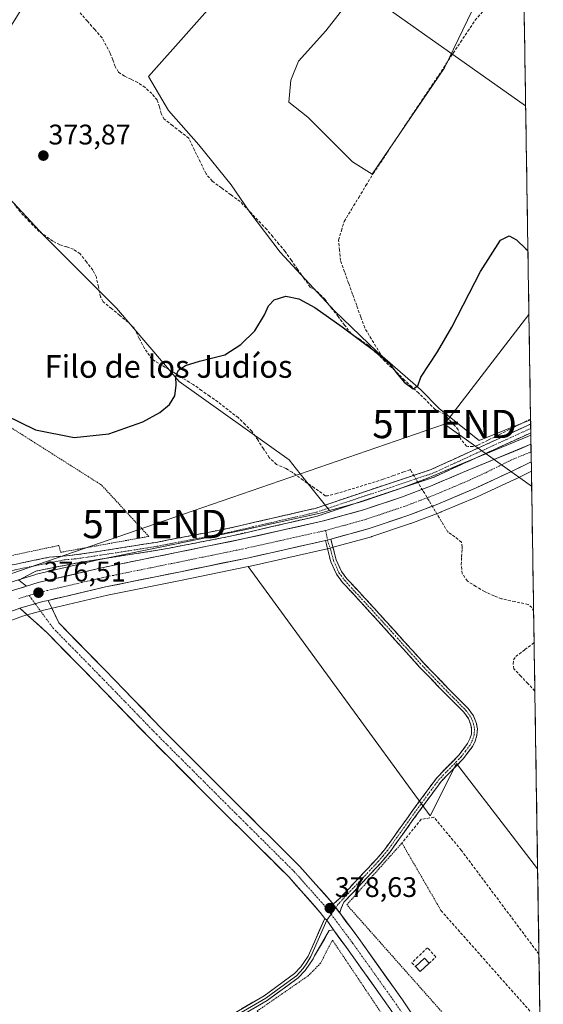
# Model space of a CAD drawing. Units: metres. Extents: x 608719 to 612222, y 4645993 to 4648359.
# Drawn here: x 612016 to 612201, y 4647417 to 4647765 of the extents above; entities that cross this region are included whole.
import ezdxf
from ezdxf.enums import TextEntityAlignment as Align

# ---------------------------------------------------------------- set-up
doc = ezdxf.new("R2010")
doc.units = ezdxf.units.M
doc.header["$MEASUREMENT"] = 0
for name, pattern in [('TRAZO_Y_PUNTO', [1, 0.5, -0.25, 0, -0.25]), ('TRAZOS', [0.75, 0.5, -0.25]), ('TRAZOSX2', [1.5, 1, -0.5])]:
    doc.linetypes.add(name, pattern=pattern)
doc.layers.get('0').update_dxf_attribs({"lineweight": 5})
for name, color, linetype, lineweight in [('Alambrada', 19, 'TRAZOS', 0), ('Camino', 19, 'TRAZOSX2', 0), ('Camino Cxs', 19, 'Continuous', 0), ('Camino eje', 19, 'TRAZO_Y_PUNTO', 0), ('Carretera de calzada única', 19, 'Continuous', 13), ('Carretera de calzada única Cxs', 19, 'Continuous', 13), ('Carretera de calzada única eje', 19, 'TRAZO_Y_PUNTO', 0), ('Carátula', 7, 'Continuous', 5), ('Corriente artificial lineal', 5, 'TRAZOSX2', 13), ('Cultivos herbáceos CxS', 92, 'Continuous', 0), ('Cultivos leñosos CxS', 92, 'Continuous', 0), ('Curva de nivel maestra', 36, 'Continuous', 30), ('Edificación ligera', 1, 'Continuous', 0), ('Edificación ligera Cxs', 1, 'Continuous', 0), ('Layer 0', 7, 'Continuous', 0), ('Municipio CxS', 142, 'Continuous', 0), ('Muro lineal', 1, 'TRAZOSX2', 13), ('Núcleo urbano CxS', 19, 'Continuous', 0), ('Punto de cota en terreno', 7, 'Continuous', 0), ('Rótulo de punto de cota en terreno', 19, 'Continuous', 0), ('Tendido', 6, 'Continuous', 0), ('Texto cartográfico', 19, 'Continuous', 0), ('Torre de tendido puntual', 7, 'Continuous', 0)]:
    doc.layers.add(name, color=color, linetype=linetype, lineweight=lineweight)
doc.styles.add('Arial', font='txt', dxfattribs={"height": 0.2})

# ---------------------------------------------------------------- blocks, each defined once
blk = doc.blocks.new('*U150')
at = {"layer": 'Cultivos herbáceos CxS', "color": 92, "linetype": 'Continuous', "lineweight": 0}
for points in [[(612024.36, 4647781.84, 372.61), (612005.86, 4647752.24, 373.79), (611998.46, 4647717.09, 374.02), (612024.36, 4647689.33, 374.53), (612050.26, 4647663.43, 374.68), (612072.46, 4647637.53, 375.18), (612111.31, 4647609.78, 375.98), (612115.23, 4647604.88, 375.97), (612125.6, 4647591.93, 376.34), (612122.26, 4647591, 376.31), (612094.95, 4647584.9, 376.32), (612070.89, 4647579.98, 376.28), (612044.32, 4647574.57, 376.31), (612044.24, 4647574.55, 376.31), (612021.87, 4647569.34, 376.55), (612021.67, 4647569.29, 376.55), (612007.42, 4647564.9, 376.62), (612007.27, 4647564.85, 376.62), (612007.19, 4647564.82, 376.62), (612005.38, 4647566.94, 376.57), (611890.8, 4647701.78, 373.78), (611868.62, 4647728.12, 373.2), (611854.3, 4647743.83, 372.95), (611800, 4647695.32, 374.01)], [(612006.52, 4647550.71, 376.85), (612016.97, 4647554.53, 376.64), (612024.97, 4647556.82, 376.63), (612047.03, 4647561.95, 377.28), (612073.47, 4647567.33, 377.22), (612096.85, 4647572.11, 376.9), (612161.26, 4647483.97, 379.3), (612170.51, 4647502.47, 379.32), (612189.01, 4647478.42, 379.3), (612199.25, 4647465.17, 379.4), (612200.55, 4647382.94, 381.25)]]:
    blk.add_polyline3d(points, dxfattribs=at)
blk = doc.blocks.new('*U158')
at = {"layer": 'Cultivos herbáceos CxS', "color": 92, "linetype": 'Continuous', "lineweight": 0}
for points in [[(612177.66, 4647771.89, 374.2), (612166.25, 4647748.4, 374.67), (612140.75, 4647710.81, 374.65), (612133.7, 4647715.18, 373.97), (612117.93, 4647730.95, 373.93), (612111.22, 4647736.32, 373.94), (612111.89, 4647744.03, 373.84), (612114.58, 4647750.75, 373.74), (612124.31, 4647761.48, 373.75), (612148.13, 4647792.02, 373.67)], [(612142.43, 4647836.32, 372.38), (612061.55, 4647745.38, 372.95), (612068.6, 4647733.3, 373.33), (612079.34, 4647721.21, 373.35), (612090.75, 4647707.12, 373.81), (612097.46, 4647697.39, 373.53), (612108.2, 4647683.3, 374.83), (612127.32, 4647662.49, 373.93), (612142.42, 4647648.06, 375.08), (612157.86, 4647634.64, 375.25), (612164.49, 4647627.9, 375.37), (612178.6, 4647616.61, 375.91), (612196.75, 4647623.96, 376.16), (612196.83, 4647618.54, 376.43), (612195.74, 4647618.09, 376.42), (612171.47, 4647608.08, 376.36), (612160.23, 4647603.35, 376.43), (612150.01, 4647599.46, 376.38), (612136.76, 4647595.02, 376.28), (612125.6, 4647591.93, 376.34), (612125.6, 4647591.93, 376.34), (612115.23, 4647604.88, 375.97), (612111.31, 4647609.78, 375.98), (612072.46, 4647637.53, 375.18), (612050.26, 4647663.43, 374.68), (612024.36, 4647689.33, 374.53), (611998.46, 4647717.09, 374.02)]]:
    blk.add_polyline3d(points, dxfattribs=at)
blk.add_polyline3d([(612199.25, 4647465.17, 379.4), (612189.01, 4647478.42, 379.3), (612170.51, 4647502.47, 379.32), (612161.26, 4647483.97, 379.3), (612096.85, 4647572.11, 376.9), (612097.65, 4647572.28, 376.86), (612124.79, 4647578.34, 376.49), (612125.32, 4647578.46, 376.48), (612125.46, 4647578.5, 376.48), (612126.87, 4647578.89, 376.45), (612140.46, 4647582.65, 376.51), (612140.61, 4647582.7, 376.51), (612154.3, 4647587.29, 376.51), (612154.4, 4647587.32, 376.51), (612164.99, 4647591.35, 376.55), (612165.09, 4647591.39, 376.55), (612177.56, 4647596.65, 377.31), (612177.64, 4647596.68, 377.31), (612191.28, 4647602.94, 376.47), (612191.36, 4647602.98, 376.47), (612197.03, 4647605.8, 376.38), (612199.25, 4647465.17, 379.4)], close=True, dxfattribs=at)
blk = doc.blocks.new('5PATER')
at = {"layer": 'Carátula', "linetype": 'Continuous', "lineweight": 5}
h = blk.add_hatch(color=250, dxfattribs=at)
edge = h.paths.add_edge_path()
edge.add_ellipse((0, 0.01), major_axis=(-1.33, -1.34), ratio=0.999422, start_angle=0, end_angle=360)
blk = doc.blocks.new('*U207')
at = {"layer": 'Muro lineal', "color": 1, "linetype": 'TRAZOSX2', "lineweight": 13}
for points in [[(612199.7282, 4647435.0009, 379.5794), (612172.2101, 4647471.7901, 379.287), (612162.5701, 4647483.4201, 379.2197), (612158.0801, 4647482.7301, 379.2898), (612151.2401, 4647474.3201, 379.3059)], [(612165.0501, 4647450.4501, 379.5159), (612196.8701, 4647414.5101, 379.6512), (612200.1131, 4647410.6051, 379.6917)]]:
    blk.add_polyline3d(points, dxfattribs=at)
blk = doc.blocks.new('5TTEND')
blk.add_text('5TTEND', height=10).set_placement((0, 0), align=Align.MIDDLE_CENTER)

msp = doc.modelspace()

# ---------------------------------------------------------------- linework, layer by layer
at = {"layer": 'Alambrada', "color": 19, "linetype": 'TRAZOS', "lineweight": 0}
for points in [[(612011.91, 4647575.72, 375.8), (612029.82, 4647579.55, 375.57), (612030.46, 4647577.12, 375.72), (612061.68, 4647582.75, 375.82), (612044.92, 4647600.92, 375.21), (612008.98, 4647623.7, 375.02), (611988.51, 4647648.01, 374.87), (611959.6, 4647698.55, 374.03), (611928.89, 4647673.86, 374.07), (611965.47, 4647630.36, 374.78), (612011.91, 4647575.72, 375.8)], [(612197.14, 4647378.82, 381.4), (612131.73, 4647452.5, 378.75), (612151.24, 4647474.32, 379.31), (612165.05, 4647450.45, 379.52)], [(612114.47, 4647394.58, 379.19), (612144.41, 4647413.51, 378.94), (612126.63, 4647440, 378.91), (612122.41, 4647431.81, 379.09), (612118.19, 4647427.46, 379.07), (612100.02, 4647414.92, 379.02), (612114.47, 4647394.58, 379.19)]]:
    msp.add_polyline3d(points, dxfattribs=at)
at = {"layer": 'Camino', "color": 19, "linetype": 'TRAZOSX2', "lineweight": 0}
for points in [[(612010.33, 4647572.1), (612014.29, 4647572.87), (612026.46, 4647575.39), (612033.74, 4647575.97), (612042.15, 4647577.15), (612064.26, 4647580.65), (612071.85, 4647582.11), (612089.37, 4647585.49), (612120.47, 4647592.65), (612161.58, 4647606.41), (612196.77, 4647622.49)], [(612196.77, 4647622.49), (612196.79, 4647620.93)], [(612196.79, 4647620.93), (612196.82, 4647619.37)], [(612196.82, 4647619.37), (612196.81, 4647619.37), (612162.63, 4647603.75), (612121.28, 4647589.91), (612089.93, 4647582.68), (612064.77, 4647577.83), (612037.71, 4647573.64), (612021.68, 4647570.46), (612015.69, 4647567.27)], [(612129.22, 4647449.58), (612129.75, 4647451.24), (612130.72, 4647453.42), (612143.73, 4647467.27), (612147.04, 4647471.2), (612156.75, 4647484.76), (612163.41, 4647493.8), (612165.18, 4647496.2), (612172.99, 4647504.2), (612176.2, 4647508.44), (612177.14, 4647510.36), (612177.79, 4647512.44), (612177.92, 4647514.69), (612177.57, 4647516.63), (612176.52, 4647519.35), (612174.67, 4647521.89), (612173.02, 4647523.54), (612168.78, 4647527.8), (612159.08, 4647537.82), (612141.41, 4647557.36), (612131.77, 4647567.78), (612129.81, 4647570.38), (612127.98, 4647574.45), (612126.08, 4647581.78)], [(612124.13, 4647581.27), (612126.08, 4647573.78), (612128.07, 4647569.34), (612130.22, 4647566.49), (612139.93, 4647556), (612157.6, 4647536.44), (612167.34, 4647526.38), (612170.16, 4647523.56), (612173.13, 4647520.58), (612174.73, 4647518.38), (612175.62, 4647516.08), (612175.89, 4647514.57), (612175.79, 4647512.8), (612175.26, 4647511.11), (612174.48, 4647509.5), (612171.46, 4647505.52), (612163.64, 4647497.51), (612155.12, 4647485.94), (612145.45, 4647472.43), (612142.22, 4647468.61), (612129.14, 4647454.69), (612126.9, 4647452.68)]]:
    msp.add_lwpolyline(points, dxfattribs=at)
at = {"layer": 'Camino Cxs', "color": 19, "linetype": 'Continuous', "lineweight": 0}
for points in [[(612126.08, 4647581.78), (612124.88, 4647581.45), (612124.13, 4647581.27)], [(612126.9, 4647452.68), (612129.22, 4647449.58)]]:
    msp.add_lwpolyline(points, dxfattribs=at)
msp.add_polyline3d([(612014.29, 4647572.87, 375.97), (612018.35, 4647573.71, 375.92), (612022.4, 4647574.55, 376), (612026.46, 4647575.39, 376.04), (612030.1, 4647575.68, 375.88), (612033.74, 4647575.97, 375.77), (612037.95, 4647576.56, 375.71), (612042.15, 4647577.15, 375.7), (612046.57, 4647577.85, 375.65), (612050.99, 4647578.55, 375.71), (612055.42, 4647579.25, 375.74), (612055.65, 4647579.29, 375.75), (612059.84, 4647579.95, 375.82), (612064.26, 4647580.65, 375.93), (612068.06, 4647581.38, 375.96), (612071.85, 4647582.11, 375.9), (612076.23, 4647582.96, 375.85), (612080.61, 4647583.8, 375.89), (612084.99, 4647584.65, 375.9), (612089.37, 4647585.49, 375.89), (612093.81, 4647586.51, 375.85), (612098.26, 4647587.54, 375.83), (612102.7, 4647588.56, 375.84), (612107.14, 4647589.58, 375.8), (612111.58, 4647590.6, 375.84), (612116.03, 4647591.63, 375.92), (612120.47, 4647592.65, 375.91), (612125.04, 4647594.18, 375.86), (612129.61, 4647595.71, 376), (612134.17, 4647597.24, 375.99), (612138.74, 4647598.77, 375.92), (612143.31, 4647600.29, 376.01), (612147.88, 4647601.82, 376), (612152.44, 4647603.35, 376.08), (612157.01, 4647604.88, 376.24), (612161.58, 4647606.41, 376.11), (612165.98, 4647608.42, 375.98), (612170.38, 4647610.43, 375.98), (612174.78, 4647612.44, 375.83), (612179.18, 4647614.45, 375.73), (612183.57, 4647616.46, 375.72), (612187.97, 4647618.47, 375.9), (612192.37, 4647620.48, 375.79), (612196.77, 4647622.49, 375.74), (612196.82, 4647619.37, 376.15), (612196.81, 4647619.37, 376.15), (612192.54, 4647617.42, 376.18), (612188.27, 4647615.47, 376.1), (612183.99, 4647613.51, 376.08), (612179.72, 4647611.56, 376.05), (612175.45, 4647609.61, 376.03), (612171.18, 4647607.66, 376.05), (612166.9, 4647605.7, 376.13), (612162.63, 4647603.75, 376.2), (612158.04, 4647602.21, 376.28), (612153.44, 4647600.67, 376.23), (612148.85, 4647599.14, 376.11), (612144.25, 4647597.6, 376.05), (612139.66, 4647596.06, 376.08), (612135.06, 4647594.52, 376.03), (612130.47, 4647592.99, 375.96), (612125.87, 4647591.45, 376.02), (612121.28, 4647589.91, 376.1), (612116.8, 4647588.88, 376.02), (612112.32, 4647587.84, 375.99), (612107.84, 4647586.81, 376.04), (612103.37, 4647585.78, 376.11), (612098.89, 4647584.75, 376.12), (612094.41, 4647583.71, 376.11), (612089.93, 4647582.68, 376.11), (612085.74, 4647581.87, 376.15), (612081.54, 4647581.06, 376.17), (612077.35, 4647580.26, 376.15), (612073.16, 4647579.45, 376.16), (612068.96, 4647578.64, 376.15), (612064.77, 4647577.83, 376.08), (612060.26, 4647577.13, 376.02), (612055.75, 4647576.43, 376.04), (612055.65, 4647576.42, 376.04), (612051.24, 4647575.74, 376.09), (612046.73, 4647575.04, 376.02), (612042.22, 4647574.34, 375.94), (612037.71, 4647573.64, 375.94), (612033.7, 4647572.85, 376.06), (612029.7, 4647572.05, 376.23), (612025.69, 4647571.26, 376.37), (612021.68, 4647570.46, 376.36), (612018.68, 4647568.87, 376.45), (612018.68, 4647568.87, 376.45), (612015.69, 4647567.27, 376.51)], dxfattribs=at)
msp.add_polyline3d([(612129.22, 4647449.58, 378.57), (612129.16, 4647449.65, 378.57), (612126.9, 4647452.68, 378.59), (612129.14, 4647454.69, 378.69), (612132.41, 4647458.17, 379.08), (612135.68, 4647461.65, 379.22), (612138.95, 4647465.13, 379.15), (612142.22, 4647468.61, 379.31), (612143.84, 4647470.52, 379.25), (612145.45, 4647472.43, 379.3), (612147.87, 4647475.81, 379.13), (612150.29, 4647479.19, 379.17), (612152.7, 4647482.56, 379.3), (612155.12, 4647485.94, 379.24), (612157.96, 4647489.8, 379.14), (612160.8, 4647493.65, 379.08), (612163.64, 4647497.51, 378.62), (612166.25, 4647500.18, 378.89), (612168.85, 4647502.85, 378.81), (612171.46, 4647505.52, 378.96), (612174.48, 4647509.5, 378.79), (612175.26, 4647511.11, 378.75), (612175.79, 4647512.8, 378.69), (612175.89, 4647514.57, 378.59), (612175.62, 4647516.08, 378.45), (612174.73, 4647518.38, 378.16), (612173.13, 4647520.58, 377.88), (612170.16, 4647523.56, 377.77), (612167.34, 4647526.38, 377.56), (612164.09, 4647529.73, 377.5), (612160.85, 4647533.09, 377.46), (612157.6, 4647536.44, 377.41), (612154.66, 4647539.7, 377.38), (612151.71, 4647542.96, 377.35), (612148.77, 4647546.22, 377.3), (612145.82, 4647549.48, 377.28), (612142.88, 4647552.74, 377.26), (612139.93, 4647556, 377.24), (612136.69, 4647559.5, 377.17), (612133.46, 4647562.99, 377.08), (612130.22, 4647566.49, 376.87), (612128.07, 4647569.34, 376.76), (612126.08, 4647573.78, 376.53), (612125.11, 4647577.53, 376.52), (612124.13, 4647581.27, 376.49), (612124.88, 4647581.45, 376.5), (612126.08, 4647581.78, 376.51), (612127.03, 4647578.12, 376.52), (612127.98, 4647574.45, 376.49), (612129.81, 4647570.38, 376.61), (612131.77, 4647567.78, 376.67), (612134.98, 4647564.31, 376.92), (612138.2, 4647560.83, 377.04), (612141.41, 4647557.36, 377.24), (612144.36, 4647554.1, 377.25), (612147.3, 4647550.85, 377.27), (612150.25, 4647547.59, 377.29), (612153.19, 4647544.33, 377.35), (612156.14, 4647541.08, 377.39), (612159.08, 4647537.82, 377.41), (612162.31, 4647534.48, 377.46), (612165.55, 4647531.14, 377.52), (612168.78, 4647527.8, 377.58), (612170.9, 4647525.67, 377.71), (612173.02, 4647523.54, 377.88), (612174.67, 4647521.89, 377.96), (612176.52, 4647519.35, 378.38), (612177.57, 4647516.63, 378.75), (612177.92, 4647514.69, 378.88), (612177.79, 4647512.44, 378.98), (612177.14, 4647510.36, 379.08), (612176.2, 4647508.44, 379.16), (612174.6, 4647506.32, 379.07), (612172.99, 4647504.2, 379.2), (612170.39, 4647501.53, 379.18), (612167.78, 4647498.87, 379.28), (612165.18, 4647496.2, 379.15), (612163.41, 4647493.8, 379.3), (612161.19, 4647490.79, 379.27), (612158.97, 4647487.77, 379.35), (612156.75, 4647484.76, 379.34), (612154.32, 4647481.37, 379.32), (612151.9, 4647477.98, 379.33), (612149.47, 4647474.59, 379.28), (612147.04, 4647471.2, 379.35), (612145.39, 4647469.24, 379.31), (612143.73, 4647467.27, 379.31), (612140.48, 4647463.81, 379.3), (612137.23, 4647460.35, 379.3), (612133.97, 4647456.88, 379.15), (612130.72, 4647453.42, 378.75), (612129.75, 4647451.24, 378.62), (612129.22, 4647449.58, 378.57)], close=True, dxfattribs=at)
at = {"layer": 'Camino eje', "color": 19, "linetype": 'TRAZO_Y_PUNTO', "lineweight": 0}
for points in [[(612196.79, 4647620.93), (612196.79, 4647620.93), (612162.11, 4647605.08), (612120.88, 4647591.28), (612105.2, 4647587.67), (612089.65, 4647584.09), (612068.31, 4647579.97), (612064.52, 4647579.24), (612053.46, 4647577.49), (612039.93, 4647575.4), (612035.73, 4647574.81), (612032.09, 4647574.52), (612024.07, 4647572.93), (612014.22, 4647570.89), (612012.09, 4647570.2)], [(612124.24, 4647584.86), (612124.88, 4647581.45)], [(612124.88, 4647581.45), (612126.06, 4647577.86), (612127.03, 4647574.12), (612127.95, 4647572.08), (612128.94, 4647569.86), (612131, 4647567.14), (612140.67, 4647556.68), (612149.51, 4647546.91), (612158.34, 4647537.13), (612168.06, 4647527.09), (612169.47, 4647525.68), (612171.59, 4647523.55), (612173.08, 4647522.06), (612173.9, 4647521.24), (612175.63, 4647518.87), (612176.6, 4647516.36), (612176.91, 4647514.63), (612176.79, 4647512.62), (612176.2, 4647510.74), (612175.81, 4647509.93), (612175.34, 4647508.97), (612173.74, 4647506.85), (612172.23, 4647504.86), (612164.41, 4647496.86), (612155.94, 4647485.35), (612146.25, 4647471.82), (612144.59, 4647469.85), (612142.98, 4647467.94), (612129.25, 4647453.33), (612128.56, 4647452.6), (612127.79, 4647451.49)], [(612127.79, 4647451.49), (612126.16, 4647449.16)]]:
    msp.add_lwpolyline(points, dxfattribs=at)
at = {"layer": 'Carretera de calzada única', "color": 19, "linetype": 'Continuous', "lineweight": 13}
for points in [[(612196.88, 4647615.32), (612172.62, 4647605.31), (612161.35, 4647600.56), (612151.02, 4647596.63), (612137.64, 4647592.15), (612122.99, 4647588.09), (612095.58, 4647581.97), (612071.49, 4647577.04), (612044.92, 4647571.63), (612022.55, 4647566.42), (612018.33, 4647565.12)], [(612196.88, 4647615.32), (612196.92, 4647612.65)], [(612196.92, 4647612.65), (612196.98, 4647609.12)], [(612126.08, 4647581.78), (612139.66, 4647585.54), (612153.35, 4647590.13), (612163.92, 4647594.15), (612176.39, 4647599.41), (612190.03, 4647605.67), (612196.98, 4647609.12)], [(612026.01, 4647560.14), (612046.39, 4647564.88), (612072.87, 4647570.27), (612097.02, 4647575.21), (612124.13, 4647581.27)], [(612015.69, 4647567.27), (612018.33, 4647565.12)], [(612026.01, 4647560.14), (612029.79, 4647552.16), (612046.18, 4647535.46), (612066.33, 4647514.68), (612090.6, 4647490.41), (612115.1, 4647466.06), (612126.51, 4647453.21), (612126.9, 4647452.68)], [(611787.9, 4647490.58), (611793.15, 4647490.34), (611803.25, 4647490.3), (611812.77, 4647490.66), (611827.78, 4647492.13), (611840.55, 4647494.34), (611889.53, 4647504.06), (611918.6, 4647510.85), (611930.7, 4647514.62), (611940.32, 4647518.51), (611952.76, 4647524.57), (611984.03, 4647542.82), (611995.07, 4647548.75), (612005.38, 4647553.49), (612016.04, 4647557.38)], [(612123.91, 4647447.67), (612122.32, 4647449.8), (612111.18, 4647462.35), (612086.79, 4647486.58), (612062.48, 4647510.89), (612042.31, 4647531.69), (612025.67, 4647548.65), (612016.04, 4647557.38)], [(612129.22, 4647449.58), (612135.96, 4647440.55), (612151.4, 4647418.91), (612169.81, 4647391.28), (612185.18, 4647369.74), (612198.05, 4647352.1), (612201.11, 4647347.64)], [(612201.26, 4647337.85), (612193.64, 4647348.98), (612180.8, 4647366.58), (612165.37, 4647388.22), (612146.95, 4647415.84), (612131.6, 4647437.37), (612126.96, 4647443.58)]]:
    msp.add_lwpolyline(points, dxfattribs=at)
at = {"layer": 'Carretera de calzada única Cxs', "color": 19, "linetype": 'Continuous', "lineweight": 13}
for points in [[(612126.08, 4647581.78), (612124.88, 4647581.45), (612124.13, 4647581.27)], [(612018.33, 4647565.12), (612008.3, 4647562.03), (612006.53, 4647561.32)], [(612018.33, 4647565.12), (612008.3, 4647562.03), (612006.53, 4647561.32)], [(612026.01, 4647560.14), (612024.22, 4647559.72), (612016.04, 4647557.38)], [(612026.01, 4647560.14), (612024.22, 4647559.72), (612016.04, 4647557.38)], [(612126.9, 4647452.68), (612129.22, 4647449.58)], [(612123.91, 4647447.67), (612124.71, 4647446.99), (612126.96, 4647443.58)]]:
    msp.add_lwpolyline(points, dxfattribs=at)
for points in [[(612014.99, 4647564.09, 376.6), (612017.8, 4647564.96, 376.55), (612018.33, 4647565.12, 376.54), (612022.55, 4647566.42, 376.52), (612027.02, 4647567.46, 376.52), (612031.5, 4647568.5, 376.55), (612035.97, 4647569.55, 376.41), (612040.45, 4647570.59, 376.28), (612044.92, 4647571.63, 376.26), (612049.35, 4647572.53, 376.34), (612053.78, 4647573.43, 376.4), (612055.65, 4647573.82, 376.36), (612058.21, 4647574.34, 376.32), (612062.63, 4647575.24, 376.25), (612067.06, 4647576.14, 376.26), (612071.49, 4647577.04, 376.28), (612076.31, 4647578.03, 376.33), (612081.13, 4647579.01, 376.37), (612085.94, 4647580, 376.34), (612090.76, 4647580.98, 376.27), (612095.58, 4647581.97, 376.27), (612100.15, 4647582.99, 376.3), (612104.72, 4647584.01, 376.32), (612109.29, 4647585.03, 376.26), (612113.85, 4647586.05, 376.2), (612118.42, 4647587.07, 376.2), (612122.99, 4647588.09, 376.27), (612126.65, 4647589.11, 376.27), (612130.32, 4647590.12, 376.23), (612133.98, 4647591.14, 376.21), (612137.64, 4647592.15, 376.24), (612142.1, 4647593.64, 376.34), (612146.56, 4647595.14, 376.29), (612151.02, 4647596.63, 376.34), (612154.46, 4647597.94, 376.37), (612157.91, 4647599.25, 376.39), (612161.35, 4647600.56, 376.36), (612165.11, 4647602.14, 376.31), (612168.86, 4647603.73, 376.31), (612172.62, 4647605.31, 376.29), (612176.66, 4647606.98, 376.26), (612180.71, 4647608.65, 376.36), (612184.75, 4647610.31, 376.32), (612188.8, 4647611.98, 376.32), (612192.84, 4647613.65, 376.37), (612196.88, 4647615.32, 376.37), (612196.98, 4647609.12, 376.38), (612194.36, 4647607.82, 376.42), (612190.03, 4647605.67, 376.39), (612186.62, 4647604.11, 376.5), (612183.21, 4647602.54, 376.57), (612179.8, 4647600.98, 376.49), (612176.39, 4647599.41, 376.59), (612172.23, 4647597.66, 376.59), (612168.08, 4647595.9, 376.57), (612163.92, 4647594.15, 376.61), (612160.4, 4647592.81, 376.62), (612156.87, 4647591.47, 376.59), (612153.35, 4647590.13, 376.62), (612148.79, 4647588.6, 376.64), (612144.22, 4647587.07, 376.55), (612139.66, 4647585.54, 376.5), (612135.13, 4647584.29, 376.54), (612130.61, 4647583.03, 376.52), (612126.08, 4647581.78, 376.51), (612124.88, 4647581.45, 376.5), (612124.13, 4647581.27, 376.49), (612119.61, 4647580.26, 376.49), (612115.09, 4647579.25, 376.55), (612110.58, 4647578.24, 376.57), (612106.06, 4647577.23, 376.47), (612101.54, 4647576.22, 376.43), (612097.02, 4647575.21, 376.4), (612092.19, 4647574.22, 376.49), (612087.36, 4647573.23, 376.49), (612082.53, 4647572.25, 376.56), (612077.7, 4647571.26, 376.42), (612072.87, 4647570.27, 376.33), (612068.46, 4647569.37, 376.29), (612064.04, 4647568.47, 376.33), (612059.63, 4647567.58, 376.44), (612055.65, 4647566.77, 376.39), (612055.22, 4647566.68, 376.39), (612050.8, 4647565.78, 376.31), (612046.39, 4647564.88, 376.27), (612041.96, 4647563.85, 376.32), (612037.52, 4647562.82, 376.42), (612033.09, 4647561.78, 376.41), (612028.65, 4647560.75, 376.37), (612026.01, 4647560.14, 376.38), (612024.22, 4647559.72, 376.39), (612020.13, 4647558.55, 376.39), (612016.04, 4647557.38, 376.38), (612012.49, 4647556.08, 376.36)], [(612015.69, 4647567.27, 376.52), (612018.33, 4647565.12, 376.54), (612017.8, 4647564.96, 376.55), (612014.99, 4647564.09, 376.59)], [(612146.95, 4647415.84, 378.88), (612144.39, 4647419.43, 379.02), (612141.83, 4647423.02, 378.83), (612139.28, 4647426.61, 378.86), (612136.72, 4647430.19, 378.64), (612134.16, 4647433.78, 378.72), (612131.6, 4647437.37, 378.65), (612129.28, 4647440.48, 378.79), (612126.96, 4647443.58, 378.66), (612124.71, 4647446.99, 378.55), (612123.91, 4647447.67, 378.44), (612122.32, 4647449.8, 378.26), (612119.53, 4647452.93, 378.11), (612116.75, 4647456.07, 378.01), (612113.96, 4647459.21, 377.93), (612111.18, 4647462.35, 377.96), (612107.69, 4647465.81, 377.77), (612104.21, 4647469.27, 377.75), (612100.72, 4647472.73, 377.8), (612097.24, 4647476.2, 377.69), (612093.76, 4647479.66, 377.64), (612090.27, 4647483.12, 377.66), (612086.79, 4647486.58, 377.61), (612083.31, 4647490.05, 377.48), (612079.84, 4647493.53, 377.54), (612076.37, 4647497, 377.53), (612072.9, 4647500.47, 377.4), (612069.42, 4647503.94, 377.32), (612065.95, 4647507.41, 377.31), (612062.48, 4647510.89, 377.24), (612059.12, 4647514.35, 377.24), (612055.76, 4647517.82, 377.21), (612055.65, 4647517.93, 377.2), (612052.39, 4647521.29, 377.13), (612049.03, 4647524.76, 377.1), (612045.67, 4647528.23, 377.11), (612042.31, 4647531.69, 377.12), (612038.98, 4647535.08, 377.05), (612035.65, 4647538.48, 376.97), (612032.33, 4647541.87, 376.97), (612029, 4647545.26, 376.91), (612025.67, 4647548.65, 376.76), (612022.46, 4647551.56, 376.61), (612019.25, 4647554.47, 376.38), (612016.04, 4647557.38, 376.38), (612020.13, 4647558.55, 376.39), (612024.22, 4647559.72, 376.39), (612026.01, 4647560.14, 376.38), (612027.9, 4647556.15, 376.44), (612029.79, 4647552.16, 376.68), (612033.07, 4647548.82, 376.86), (612036.35, 4647545.48, 376.93), (612039.62, 4647542.14, 376.96), (612042.9, 4647538.8, 377), (612046.18, 4647535.46, 377.02), (612049.53, 4647532, 377.03), (612052.89, 4647528.53, 377.1), (612055.65, 4647525.69, 377.1), (612056.25, 4647525.07, 377.09), (612059.61, 4647521.6, 377.13), (612062.97, 4647518.14, 377.22), (612066.33, 4647514.68, 377.24), (612069.8, 4647511.21, 377.24), (612073.26, 4647507.74, 377.28), (612076.73, 4647504.27, 377.36), (612080.2, 4647500.81, 377.32), (612083.66, 4647497.34, 377.31), (612087.13, 4647493.87, 377.34), (612090.6, 4647490.41, 377.52), (612094.1, 4647486.93, 377.55), (612097.6, 4647483.45, 377.59), (612101.1, 4647479.97, 377.63), (612104.6, 4647476.49, 377.67), (612108.1, 4647473.02, 377.77), (612111.6, 4647469.54, 377.8), (612115.1, 4647466.06, 377.9), (612117.95, 4647462.85, 378.1), (612120.81, 4647459.64, 378.18), (612123.66, 4647456.42, 378.38), (612126.51, 4647453.21, 378.56), (612126.9, 4647452.68, 378.59), (612129.16, 4647449.65, 378.57), (612129.22, 4647449.58, 378.57), (612131.43, 4647446.62, 378.56), (612133.69, 4647443.59, 378.68), (612135.96, 4647440.55, 378.66), (612138.53, 4647436.95, 378.76), (612141.11, 4647433.34, 378.63), (612143.68, 4647429.73, 378.86), (612146.25, 4647426.12, 378.81), (612148.83, 4647422.51, 378.98), (612151.4, 4647418.91, 378.97), (612154.03, 4647414.96, 379.02)]]:
    msp.add_polyline3d(points, dxfattribs=at)
at = {"layer": 'Carretera de calzada única eje', "color": 19, "linetype": 'TRAZO_Y_PUNTO', "lineweight": 0}
for points in [[(612196.92, 4647612.65), (612189.99, 4647609.79), (612181.32, 4647605.49), (612174.5, 4647602.36), (612162.63, 4647597.35), (612152.18, 4647593.38), (612138.65, 4647588.85), (612131.15, 4647586.77), (612124.24, 4647584.86)], [(612124.24, 4647584.86), (612123.7, 4647584.71), (612110, 4647581.65), (612096.3, 4647578.59), (612084.22, 4647576.12), (612072.18, 4647573.65), (612058.94, 4647570.96), (612045.65, 4647568.25), (612034.57, 4647565.67), (612023.38, 4647563.07), (612019.29, 4647561.9)], [(612019.29, 4647561.9), (612015.73, 4647560.81)], [(612019.29, 4647561.9), (612021.47, 4647558.93)], [(612021.47, 4647558.93), (612027.73, 4647550.41), (612044.24, 4647533.58), (612064.4, 4647512.78), (612088.69, 4647488.49), (612113.14, 4647464.2), (612124.41, 4647451.5), (612126.16, 4647449.16)], [(612126.16, 4647449.16), (612133.78, 4647438.96), (612149.18, 4647417.37), (612167.59, 4647389.75), (612182.99, 4647368.16), (612195.85, 4647350.54), (612201.18, 4647342.74)]]:
    msp.add_lwpolyline(points, dxfattribs=at)
at = {"layer": 'Corriente artificial lineal', "color": 5, "linetype": 'TRAZOSX2', "lineweight": 13}
for points in [[(612145.19, 4647644.72, 375.23), (612142.29, 4647647.5, 375.03), (612139.38, 4647650.28, 375.03), (612136.33, 4647652.37, 374.57), (612133.27, 4647654.46, 374.61), (612130.96, 4647657.47, 374.2), (612128.64, 4647660.47, 374.22), (612126.33, 4647663.48, 373.82), (612124.01, 4647666.48, 374.08), (612120.94, 4647669.61, 373.92), (612118.72, 4647670.9, 374.09), (612116.51, 4647674.06, 373.64), (612114.31, 4647677.22, 374.17), (612112.1, 4647680.37, 374.13), (612109.89, 4647683.53, 374.03), (612107.72, 4647686.11, 374.01), (612105.56, 4647688.7, 373.82), (612103.39, 4647691.28, 373.92), (612100.26, 4647694.58, 373.64), (612097.13, 4647697.87, 373.6), (612094, 4647701.17, 373.81), (612090.69, 4647703.57, 373.38), (612087.39, 4647705.98, 373.68), (612084.08, 4647708.38, 373.78), (612081.92, 4647710.95, 373.67), (612079.87, 4647715.15, 373.57), (612077.83, 4647719.35, 373.63), (612075.78, 4647723.55, 373.19), (612072.9, 4647725.8, 373.48), (612070.02, 4647728.04, 373.39), (612067.14, 4647730.29, 373.52), (612066.02, 4647732.28, 373.3), (612065.42, 4647734.69, 373.23), (612064.57, 4647737.08, 373.32), (612062.72, 4647739.34, 373.33), (612060.32, 4647741.49, 373.16), (612057.73, 4647743.24, 372.89), (612055.4, 4647744.39, 373.01), (612053.07, 4647745.54, 373.25), (612050.94, 4647746.95, 373.22), (612049.73, 4647748.94, 373.15), (612048.89, 4647751.31, 373.25), (612048.04, 4647753.68, 373.27), (612046.59, 4647756.34, 373.04), (612045.13, 4647759, 372.97), (612042.54, 4647761.97, 373.1), (612039.95, 4647764.94, 373.06), (612037.36, 4647767.91, 372.79)], [(612145.19, 4647644.72, 375.23), (612142.82, 4647648.63, 374.82), (612140.45, 4647652.55, 374.82), (612138.08, 4647656.46, 374.68), (612136.65, 4647660.43, 374.89), (612135.22, 4647664.4, 374.66), (612133.78, 4647668.36, 374.39), (612132.35, 4647672.33, 374.34), (612130.92, 4647676.3, 374.48), (612129.48, 4647680.27, 374.46), (612129.15, 4647683.91, 374.45), (612128.82, 4647687.55, 374.4), (612129.81, 4647690.85, 374.54), (612130.81, 4647694.16, 374.58), (612133.37, 4647698.38, 374.28), (612135.93, 4647702.6, 374.17), (612138.49, 4647706.81, 374.24), (612141.06, 4647711.03, 374.21), (612143.63, 4647714.9, 374.27), (612146.21, 4647718.78, 374.21), (612148.78, 4647722.65, 374.3), (612151.36, 4647726.53, 374.19), (612153.93, 4647730.4, 374.25), (612156.51, 4647734.27, 374.25), (612159.08, 4647738.15, 374.26), (612161.66, 4647742.02, 374.01), (612164.23, 4647745.9, 374.14), (612166.81, 4647749.77, 374.08), (612169.38, 4647753.65, 374.26), (612171.96, 4647757.52, 373.99), (612174.53, 4647761.39, 374.11), (612177.11, 4647765.27, 374), (612180.22, 4647768.77, 374.38)], [(612154.18, 4647606.34, 376.19), (612151.88, 4647605.55, 376.09), (612148.25, 4647604.25, 376), (612144.62, 4647602.95, 376.03), (612140.29, 4647601.62, 376.1), (612135.97, 4647600.28, 376.03), (612131.64, 4647598.95, 376.11), (612128.28, 4647598.01, 376.15), (612124.92, 4647597.06, 376.01), (612124.12, 4647597.13, 375.96), (612120.19, 4647599.9, 375.89), (612116.27, 4647602.66, 375.86), (612112.34, 4647605.43, 375.78), (612110.21, 4647606.77, 375.61), (612106.81, 4647608.23, 375.25), (612104.31, 4647610.66, 375.38), (612102.25, 4647613.76, 375.38), (612100.19, 4647616.86, 375.33), (612098.13, 4647619.96, 375.37), (612095.72, 4647622.35, 375.35), (612093.3, 4647624.74, 375.38), (612089.69, 4647627.53, 375.28), (612086.08, 4647630.31, 375.3), (612083.19, 4647632.35, 375.26), (612080.3, 4647634.39, 375.23), (612077.41, 4647636.43, 375.14), (612073.75, 4647638.68, 374.93), (612070.09, 4647640.93, 374.88), (612066.42, 4647643.18, 374.71), (612062.76, 4647645.43, 374.76), (612060.17, 4647649.21, 374.65), (612058.3, 4647652.79, 374.74), (612056.43, 4647656.37, 374.61), (612054.33, 4647658.51, 374.61), (612051.39, 4647660.92, 374.61), (612048.45, 4647663.34, 374.64), (612045.51, 4647665.75, 374.61), (612044.53, 4647667.52, 374.55), (612043.82, 4647670.97, 374.5), (612043.1, 4647674.42, 374.47), (612041.85, 4647676.9, 374.42), (612039.59, 4647679.81, 374.4), (612037.32, 4647682.71, 374.29), (612034.98, 4647684.29, 374.33), (612032.56, 4647685.11, 374.44), (612030.13, 4647685.92, 374.42), (612027.72, 4647687.17, 374.28), (612025.27, 4647688.88, 374.25), (612022.82, 4647690.59, 374.36), (612019.46, 4647694.04, 374.3), (612016.1, 4647697.48, 374.27), (612014.12, 4647700.27, 374.29)], [(612196.74, 4647624.25, 375.54), (612192.99, 4647622.38, 375.52), (612189.23, 4647620.52, 375.66), (612185.48, 4647618.65, 375.68), (612181.72, 4647616.79, 375.52), (612177.97, 4647614.92, 375.62), (612176.35, 4647614.53, 375.59), (612174.7, 4647614.54, 375.65), (612174.06, 4647614.63, 375.66), (612171.92, 4647617.3, 375.34), (612171.18, 4647620.47, 375.24), (612168.7, 4647623.22, 375.41), (612166.21, 4647625.97, 375.29), (612163.03, 4647627.67, 375.14), (612159.65, 4647631.05, 375.32), (612157.16, 4647633.38, 375.04), (612154.67, 4647635.71, 375.18), (612152.18, 4647638.04, 374.84), (612148.69, 4647641.38, 375.23), (612145.19, 4647644.72, 375.23)], [(612167.48, 4647584.29, 376.58), (612165.26, 4647587.96, 376.51), (612163.04, 4647591.64, 376.59), (612160.83, 4647595.31, 376.57), (612158.61, 4647598.99, 376.41), (612156.4, 4647602.66, 376.26), (612154.18, 4647606.34, 376.19)], [(612197.82, 4647556.18, 377.55), (612197.81, 4647556.19, 377.55), (612197.21, 4647557.59, 377.45), (612195.88, 4647558.68, 377.3), (612191.19, 4647559.69, 377.33), (612186.49, 4647560.69, 377.32), (612183.83, 4647561.69, 377.05), (612180.46, 4647563.25, 376.64), (612177.43, 4647565.09, 377.01), (612174.39, 4647566.93, 377.11), (612172.57, 4647569.59, 376.9), (612172.21, 4647572.78, 376.79), (612172.36, 4647575.53, 376.82), (612172.51, 4647578.28, 376.84), (612172.52, 4647579, 376.85), (612172.27, 4647580.7, 376.81), (612169.97, 4647582.63, 376.63), (612167.48, 4647584.29, 376.58)], [(612198.26, 4647528.06, 378.67), (612195.8, 4647530.68, 378.67), (612193.33, 4647533.31, 378.35), (612190.87, 4647535.93, 377.98), (612190.6, 4647537.63, 377.92), (612190.76, 4647539.12, 377.86), (612191.48, 4647540.26, 377.82), (612194.74, 4647542.7, 377.9), (612197.99, 4647545.14, 378.05)]]:
    msp.add_polyline3d(points, dxfattribs=at)
at = {"layer": 'Cultivos herbáceos CxS', "color": 92, "linetype": 'Continuous', "lineweight": 0}
for points in [[(612142.43, 4647836.32, 372.38), (612061.55, 4647745.38, 372.95), (612068.6, 4647733.3, 373.33), (612079.34, 4647721.21, 373.35), (612090.75, 4647707.12, 373.81), (612097.46, 4647697.39, 373.53), (612108.2, 4647683.3, 374.83), (612127.32, 4647662.49, 373.93), (612142.42, 4647648.06, 375.08), (612157.86, 4647634.64, 375.25), (612164.49, 4647627.9, 375.37), (612178.6, 4647616.61, 375.91), (612196.75, 4647623.96, 376.16)], [(612027.01, 4647791.55, 372.02), (612024.36, 4647781.84, 372.61), (612005.86, 4647752.24, 373.79), (611998.46, 4647717.09, 374.02), (612024.36, 4647689.33, 374.53), (612050.26, 4647663.43, 374.68), (612072.46, 4647637.53, 375.18), (612111.31, 4647609.78, 375.98), (612115.23, 4647604.88, 375.97), (612125.6, 4647591.93, 376.34)], [(612027.01, 4647791.55, 372.02), (612024.36, 4647781.84, 372.61), (612005.86, 4647752.24, 373.79), (611998.46, 4647717.09, 374.02), (612024.36, 4647689.33, 374.53), (612050.26, 4647663.43, 374.68), (612072.46, 4647637.53, 375.18), (612111.31, 4647609.78, 375.98), (612115.23, 4647604.88, 375.97), (612125.6, 4647591.93, 376.34)], [(612177.66, 4647771.89, 374.2), (612166.25, 4647748.4, 374.67), (612140.75, 4647710.81, 374.65), (612133.7, 4647715.18, 373.97), (612117.93, 4647730.95, 373.93), (612111.22, 4647736.32, 373.94), (612111.89, 4647744.03, 373.84), (612114.58, 4647750.75, 373.74), (612124.31, 4647761.48, 373.75), (612148.13, 4647792.02, 373.67)], [(612196.75, 4647623.96, 376.16), (612196.83, 4647618.54, 376.43)], [(612196.83, 4647618.54, 376.43), (612195.74, 4647618.09, 376.42), (612171.47, 4647608.08, 376.36), (612160.23, 4647603.35, 376.43), (612150.01, 4647599.46, 376.38), (612136.76, 4647595.02, 376.28), (612125.6, 4647591.93, 376.34)], [(612197.03, 4647605.8, 376.38), (612191.36, 4647602.98, 376.47), (612191.28, 4647602.94, 376.47), (612177.64, 4647596.68, 377.31), (612177.56, 4647596.65, 377.31), (612165.09, 4647591.39, 376.55), (612164.99, 4647591.35, 376.55), (612154.4, 4647587.32, 376.51), (612154.3, 4647587.29, 376.51), (612140.61, 4647582.7, 376.51), (612140.46, 4647582.65, 376.51), (612126.87, 4647578.89, 376.45), (612125.46, 4647578.5, 376.48), (612125.32, 4647578.46, 376.48), (612124.79, 4647578.34, 376.49), (612097.65, 4647572.28, 376.86), (612096.85, 4647572.11, 376.9)], [(612197.03, 4647605.8, 376.38), (612199.25, 4647465.17, 379.4)], [(612125.6, 4647591.93, 376.34), (612122.26, 4647591, 376.31), (612094.95, 4647584.9, 376.32), (612070.89, 4647579.98, 376.28), (612044.32, 4647574.57, 376.31), (612044.24, 4647574.55, 376.31), (612021.87, 4647569.34, 376.55), (612021.67, 4647569.29, 376.55), (612007.42, 4647564.9, 376.62), (612007.27, 4647564.85, 376.62), (612007.19, 4647564.82, 376.62)], [(612096.85, 4647572.11, 376.9), (612073.47, 4647567.33, 377.22), (612047.03, 4647561.95, 377.28), (612024.97, 4647556.82, 376.63), (612016.97, 4647554.53, 376.64), (612006.52, 4647550.71, 376.85), (611996.41, 4647546.06, 376.85), (611985.5, 4647540.2, 376.63), (611954.27, 4647521.98, 376.87), (611954.07, 4647521.87, 376.87), (611941.63, 4647515.81, 376.86), (611941.44, 4647515.73, 376.86), (611931.82, 4647511.84, 376.93), (611931.73, 4647511.8, 376.94), (611931.59, 4647511.76, 376.94), (611919.49, 4647507.99, 376.69), (611919.28, 4647507.93, 376.67), (611890.21, 4647501.14, 376.68), (611890.11, 4647501.12, 376.68), (611874.87, 4647498.09, 376.65)], [(612096.85, 4647572.11, 376.9), (612161.26, 4647483.97, 379.3), (612170.51, 4647502.47, 379.32), (612189.01, 4647478.42, 379.3), (612199.25, 4647465.17, 379.4)], [(612096.85, 4647572.11, 376.9), (612161.26, 4647483.97, 379.3), (612170.51, 4647502.47, 379.32), (612189.01, 4647478.42, 379.3), (612199.25, 4647465.17, 379.4)], [(612199.25, 4647465.17, 379.4), (612200.55, 4647382.94, 381.25)]]:
    msp.add_polyline3d(points, dxfattribs=at)
at = {"layer": 'Cultivos leñosos CxS', "color": 92, "linetype": 'Continuous', "lineweight": 0}
for points in [[(612194.22, 4647783.86, 374.26), (612196.75, 4647623.96, 376.16), (612178.6, 4647616.61, 375.91), (612178.6, 4647616.61, 375.91), (612164.49, 4647627.9, 375.37), (612157.86, 4647634.64, 375.25), (612142.42, 4647648.06, 375.08), (612127.32, 4647662.49, 373.93), (612108.2, 4647683.3, 374.83), (612097.46, 4647697.39, 373.53), (612090.75, 4647707.12, 373.81), (612079.34, 4647721.21, 373.35), (612068.6, 4647733.3, 373.33), (612061.55, 4647745.38, 372.95), (612142.43, 4647836.32, 372.38)], [(612142.43, 4647836.32, 372.38), (612061.55, 4647745.38, 372.95), (612068.6, 4647733.3, 373.33), (612079.34, 4647721.21, 373.35), (612090.75, 4647707.12, 373.81), (612097.46, 4647697.39, 373.53), (612108.2, 4647683.3, 374.83), (612127.32, 4647662.49, 373.93), (612142.42, 4647648.06, 375.08), (612157.86, 4647634.64, 375.25), (612164.49, 4647627.9, 375.37), (612178.6, 4647616.61, 375.91), (612196.75, 4647623.96, 376.16)], [(612148.13, 4647792.02, 373.67), (612124.31, 4647761.48, 373.75), (612114.58, 4647750.75, 373.74), (612111.89, 4647744.03, 373.84), (612111.22, 4647736.32, 373.94), (612117.93, 4647730.95, 373.93), (612133.7, 4647715.18, 373.97), (612140.75, 4647710.81, 374.65), (612166.25, 4647748.4, 374.67), (612177.66, 4647771.89, 374.2)], [(612177.66, 4647771.89, 374.2), (612166.25, 4647748.4, 374.67), (612140.75, 4647710.81, 374.65), (612133.7, 4647715.18, 373.97), (612117.93, 4647730.95, 373.93), (612111.22, 4647736.32, 373.94), (612111.89, 4647744.03, 373.84), (612114.58, 4647750.75, 373.74), (612124.31, 4647761.48, 373.75), (612148.13, 4647792.02, 373.67)], [(612194.22, 4647783.86, 374.26), (612196.75, 4647623.96, 376.16)]]:
    msp.add_polyline3d(points, dxfattribs=at)
at = {"layer": 'Curva de nivel maestra', "color": 36, "linetype": 'Continuous', "lineweight": 30}
msp.add_polyline3d([(612010.7, 4647625.75, 375), (612021.52, 4647620.45, 375), (612035.23, 4647617.72, 375), (612047.47, 4647618.97, 375), (612059.57, 4647623.27, 375), (612065.58, 4647626.54, 375), (612069.02, 4647629.45, 375), (612070.87, 4647632.46, 375), (612071.32, 4647636.1, 375), (612071.22, 4647639.35, 375), (612072.16, 4647641.51, 375), (612074.65, 4647643.18, 375), (612079.57, 4647644.67, 375), (612088.56, 4647646.93, 375), (612094.22, 4647650.63, 375), (612099.14, 4647655.45, 375), (612102.57, 4647661.05, 375), (612104.04, 4647664.32, 375), (612105.99, 4647666.46, 375), (612110.14, 4647667.65, 375), (612114.78, 4647666.71, 375), (612120.45, 4647663.64, 375), (612130.04, 4647656.8, 375), (612142.09, 4647647.91, 375), (612146.75, 4647643.96, 375), (612149.19, 4647640.73, 375), (612152.08, 4647637.29, 375), (612155.17, 4647634.96, 375), (612156.88, 4647636.01, 375), (612157.96, 4647639.05, 375), (612163.76, 4647648.04, 375), (612168.88, 4647656.72, 375), (612179.01, 4647676.39, 375), (612186.07, 4647687.48, 375), (612189.19, 4647689.08, 375), (612191.78, 4647687.66, 375), (612195.11, 4647684.45, 375), (612195.8, 4647683.87, 375)], dxfattribs=at)
at = {"layer": 'Edificación ligera', "color": 1, "linetype": 'Continuous', "lineweight": 0}
msp.add_polyline3d([(612160.82, 4647431.8, 379.54), (612157.69, 4647428.88, 379.54), (612156.05, 4647430.64, 379.52), (612159.19, 4647433.58, 379.54), (612160.82, 4647431.8, 379.54)], dxfattribs=at)
at = {"layer": 'Edificación ligera Cxs', "color": 1, "linetype": 'Continuous', "lineweight": 0}
msp.add_polyline3d([(612160.82, 4647431.8, 379.54), (612157.69, 4647428.88, 379.54), (612156.05, 4647430.64, 379.52), (612159.19, 4647433.58, 379.54), (612160.82, 4647431.8, 379.54)], close=True, dxfattribs=at)
at = {"layer": 'Layer 0', "linetype": 'Continuous', "lineweight": 0}
for points in [[(612078.62, 4647406.41), (612102.46, 4647420.33), (612113.2, 4647428.14), (612115.46, 4647430.54), (612118.05, 4647434.37), (612123.91, 4647447.67)], [(612124.71, 4647446.99), (612119.05, 4647434.14), (612117.55, 4647431.83), (612116.25, 4647429.91), (612113.87, 4647427.38), (612108.39, 4647423.39), (612103.02, 4647419.49), (612079.17, 4647405.56)], [(612123.91, 4647447.67), (612124.71, 4647446.99), (612126.96, 4647443.58)], [(612126.16, 4647449.16), (612124.71, 4647446.99)], [(612126.96, 4647443.58), (612125.53, 4647443.37), (612120.27, 4647434.41), (612119.82, 4647433.39), (612117.04, 4647429.28), (612114.53, 4647426.62), (612103.57, 4647418.64), (612079.71, 4647404.71)]]:
    msp.add_lwpolyline(points, dxfattribs=at)
msp.add_polyline3d([(612094.51, 4647415.69, 378.92), (612098.49, 4647418.01, 379.08), (612102.46, 4647420.33, 378.88), (612106.04, 4647422.93, 379.05), (612109.62, 4647425.54, 379.02), (612113.2, 4647428.14, 379.07), (612115.46, 4647430.54, 379.03), (612118.05, 4647434.37, 379.07), (612120, 4647438.8, 379), (612121.96, 4647443.23, 378.95), (612123.91, 4647447.67, 378.44), (612124.71, 4647446.99, 378.55), (612126.96, 4647443.58, 378.66), (612125.53, 4647443.37, 378.72), (612123.78, 4647440.38, 378.97), (612122.02, 4647437.4, 379.07), (612120.27, 4647434.41, 379.07), (612119.82, 4647433.39, 379.08), (612117.04, 4647429.28, 379.1), (612114.53, 4647426.62, 379.07), (612110.88, 4647423.96, 379.07), (612107.22, 4647421.3, 379.06), (612103.57, 4647418.64, 379.02), (612099.59, 4647416.32, 379.04)], dxfattribs=at)
for p in [(612154.18, 4647606.34, 376.19), (612167.48, 4647584.29, 376.58)]:
    msp.add_point(p, dxfattribs=at)
at = {"layer": 'Municipio CxS', "color": 142, "linetype": 'Continuous', "lineweight": 0}
msp.add_polyline3d([(612194.51, 4647765.76, 374.81), (612194.59, 4647760.77, 374.82), (612194.67, 4647755.78, 374.81), (612194.75, 4647750.79, 374.81), (612194.82, 4647745.8, 374.81), (612194.9, 4647740.81, 374.81), (612194.98, 4647735.82, 374.8), (612195.06, 4647730.83, 374.8), (612195.14, 4647725.84, 374.8), (612195.22, 4647720.85, 374.81), (612195.3, 4647715.86, 374.81), (612195.38, 4647710.87, 374.81), (612195.45, 4647705.88, 374.81), (612195.53, 4647700.89, 374.81), (612195.61, 4647695.9, 374.82), (612195.69, 4647690.92, 374.83), (612195.77, 4647685.93, 374.89), (612195.85, 4647680.94, 375.07), (612195.93, 4647675.95, 375.17), (612196, 4647670.96, 375.14), (612196.08, 4647665.97, 375.14), (612196.16, 4647660.98, 375.14), (612196.24, 4647655.99, 375.14), (612196.32, 4647651, 375.16), (612196.4, 4647646.01, 375.18), (612196.48, 4647641.02, 375.19), (612196.56, 4647636.03, 375.2), (612196.63, 4647631.04, 375.2), (612196.71, 4647626.05, 375.4), (612196.79, 4647621.06, 375.93), (612196.87, 4647616.07, 376.34), (612196.95, 4647611.09, 376.41), (612197.03, 4647606.1, 376.38), (612197.11, 4647601.11, 376.34), (612197.19, 4647596.12, 376.85), (612197.26, 4647591.13, 377.49), (612197.34, 4647586.14, 377.59), (612197.42, 4647581.15, 377.61), (612197.5, 4647576.16, 377.63), (612197.58, 4647571.17, 377.65), (612197.66, 4647566.18, 377.65), (612197.74, 4647561.19, 377.58), (612197.82, 4647556.2, 377.55), (612197.89, 4647551.21, 377.7), (612197.97, 4647546.22, 377.98), (612198.05, 4647541.23, 378.39), (612198.13, 4647536.24, 378.7), (612198.21, 4647531.26, 378.69), (612198.29, 4647526.27, 378.78), (612198.37, 4647521.28, 379.05), (612198.45, 4647516.29, 379.22), (612198.52, 4647511.3, 379.22), (612198.6, 4647506.31, 379.22), (612198.68, 4647501.32, 379.22), (612198.76, 4647496.33, 379.21), (612198.84, 4647491.34, 379.23), (612198.92, 4647486.35, 379.24), (612199, 4647481.36, 379.25), (612199.08, 4647476.37, 379.27), (612199.15, 4647471.38, 379.3), (612199.23, 4647466.39, 379.36), (612199.31, 4647461.4, 379.44), (612199.39, 4647456.42, 379.52), (612199.47, 4647451.43, 379.57), (612199.55, 4647446.44, 379.57), (612199.63, 4647441.45, 379.55), (612199.71, 4647436.46, 379.57), (612199.78, 4647431.47, 379.59), (612199.86, 4647426.48, 379.61), (612199.94, 4647421.49, 379.66), (612200.02, 4647416.5, 379.7)], dxfattribs=at)
at = {"layer": 'Muro lineal', "color": 1, "linetype": 'TRAZOSX2', "lineweight": 13}
msp.add_polyline3d([(612160.82, 4647431.8, 379.54), (612163.23, 4647434.05, 379.53), (612160.28, 4647437.31, 379.47), (612154.76, 4647432.01, 379.47), (612156.05, 4647430.64, 379.52)], dxfattribs=at)
at = {"layer": 'Núcleo urbano CxS', "color": 19, "linetype": 'Continuous', "lineweight": 0}
for points in [[(612007.42, 4647564.9, 376.62), (612021.67, 4647569.29, 376.55), (612021.87, 4647569.34, 376.55), (612044.24, 4647574.55, 376.31), (612044.32, 4647574.57, 376.31), (612070.89, 4647579.98, 376.28), (612094.95, 4647584.9, 376.32), (612122.26, 4647591, 376.31), (612125.6, 4647591.93, 376.34), (612136.76, 4647595.02, 376.28), (612150.01, 4647599.46, 376.38), (612160.23, 4647603.35, 376.43), (612171.47, 4647608.08, 376.36), (612195.74, 4647618.09, 376.42), (612196.83, 4647618.54, 376.43), (612197.03, 4647605.8, 376.38), (612191.36, 4647602.98, 376.47), (612191.28, 4647602.94, 376.47), (612177.64, 4647596.68, 377.31), (612177.56, 4647596.65, 377.31), (612165.09, 4647591.39, 376.55), (612164.99, 4647591.35, 376.55), (612154.4, 4647587.32, 376.51), (612154.3, 4647587.29, 376.51), (612140.61, 4647582.7, 376.51), (612140.46, 4647582.65, 376.51), (612126.87, 4647578.89, 376.45), (612125.46, 4647578.5, 376.48), (612125.32, 4647578.46, 376.48), (612124.79, 4647578.34, 376.49), (612097.65, 4647572.28, 376.86), (612096.85, 4647572.11, 376.9), (612073.47, 4647567.33, 377.22), (612047.03, 4647561.95, 377.28), (612024.97, 4647556.82, 376.63), (612016.97, 4647554.53, 376.64), (612006.52, 4647550.71, 376.85)], [(612196.83, 4647618.54, 376.43), (612195.74, 4647618.09, 376.42), (612171.47, 4647608.08, 376.36), (612160.23, 4647603.35, 376.43), (612150.01, 4647599.46, 376.38), (612136.76, 4647595.02, 376.28), (612125.6, 4647591.93, 376.34)], [(612196.83, 4647618.54, 376.43), (612197.03, 4647605.8, 376.38)], [(612197.03, 4647605.8, 376.38), (612191.36, 4647602.98, 376.47), (612191.28, 4647602.94, 376.47), (612177.64, 4647596.68, 377.31), (612177.56, 4647596.65, 377.31), (612165.09, 4647591.39, 376.55), (612164.99, 4647591.35, 376.55), (612154.4, 4647587.32, 376.51), (612154.3, 4647587.29, 376.51), (612140.61, 4647582.7, 376.51), (612140.46, 4647582.65, 376.51), (612126.87, 4647578.89, 376.45), (612125.46, 4647578.5, 376.48), (612125.32, 4647578.46, 376.48), (612124.79, 4647578.34, 376.49), (612097.65, 4647572.28, 376.86), (612096.85, 4647572.11, 376.9)], [(612125.6, 4647591.93, 376.34), (612122.26, 4647591, 376.31), (612094.95, 4647584.9, 376.32), (612070.89, 4647579.98, 376.28), (612044.32, 4647574.57, 376.31), (612044.24, 4647574.55, 376.31), (612021.87, 4647569.34, 376.55), (612021.67, 4647569.29, 376.55), (612007.42, 4647564.9, 376.62), (612007.27, 4647564.85, 376.62), (612007.19, 4647564.82, 376.62)], [(612096.85, 4647572.11, 376.9), (612073.47, 4647567.33, 377.22), (612047.03, 4647561.95, 377.28), (612024.97, 4647556.82, 376.63), (612016.97, 4647554.53, 376.64), (612006.52, 4647550.71, 376.85), (611996.41, 4647546.06, 376.85), (611985.5, 4647540.2, 376.63), (611954.27, 4647521.98, 376.87), (611954.07, 4647521.87, 376.87), (611941.63, 4647515.81, 376.86), (611941.44, 4647515.73, 376.86), (611931.82, 4647511.84, 376.93), (611931.73, 4647511.8, 376.94), (611931.59, 4647511.76, 376.94), (611919.49, 4647507.99, 376.69), (611919.28, 4647507.93, 376.67), (611890.21, 4647501.14, 376.68), (611890.11, 4647501.12, 376.68), (611874.87, 4647498.09, 376.65)]]:
    msp.add_polyline3d(points, dxfattribs=at)
at = {"layer": 'Tendido', "color": 6, "linetype": 'Continuous', "lineweight": 0}
for points in [[(611965.62, 4647896.88, 371.52), (612051.64, 4647835.55, 372.15), (612138.35, 4647775.09, 373.27), (612194.99, 4647735.04, 374.8)], [(612196.16, 4647661.21, 375.14), (612166.32, 4647622.49, 375.69)], [(612166.32, 4647622.49, 375.69), (612063.73, 4647587.12, 375.71), (611974.85, 4647556.38, 375.65), (611871.94, 4647521.07, 375.76), (611768.37, 4647485.21, 377.13), (611695.62, 4647460.06, 377.36), (611626.46, 4647436.15, 377.69), (611523.25, 4647400.47, 378.69), (611439.91, 4647371.8, 379.61), (611319.74, 4647329.36, 380.9), (611204.75, 4647290.42, 382.07), (611126.72, 4647263.45, 382.66), (611051.7, 4647237.33, 383.64), (610956.27, 4647204.11, 385.14)], [(612166.32, 4647622.49, 375.69), (612197.12, 4647600.55, 376.34)]]:
    msp.add_polyline3d(points, dxfattribs=at)

# ---------------------------------------------------------------- block references
at = {"layer": 'Cultivos herbáceos CxS', "color": 92, "linetype": 'Continuous', "lineweight": 0}
for name in ['*U150', '*U158']:
    msp.add_blockref(name, (0, 0), dxfattribs=at)
at = {"layer": 'Muro lineal', "color": 1, "linetype": 'TRAZOSX2', "lineweight": 13}
msp.add_blockref('*U207', (0, 0), dxfattribs=at)
at = {"layer": 'Punto de cota en terreno', "linetype": 'Continuous', "lineweight": 0}
for p in [(612024.36, 4647717.4, 373.87), (612022.62, 4647562.85, 376.51), (612125.71, 4647451.29, 378.63)]:
    msp.add_blockref('5PATER', p, dxfattribs=at)
at = {"layer": 'Torre de tendido puntual', "linetype": 'Continuous', "lineweight": 0}
for p in [(612166.32, 4647622.49, 375.69), (612063.73, 4647587.12, 375.71)]:
    msp.add_blockref('5TTEND', p, dxfattribs=at)

# ---------------------------------------------------------------- texts
at = {"layer": 'Rótulo de punto de cota en terreno', "color": 19, "linetype": 'Continuous', "lineweight": 0, "style": 'Arial'}
for s, p in [('373,87', (612026.12, 4647719.16)), ('376,51', (612024.38, 4647564.61)), ('378,63', (612127.47, 4647453.05))]:
    msp.add_text(s, height=7, dxfattribs=at).set_placement(p, align=Align.BOTTOM_LEFT)
at = {"layer": 'Texto cartográfico', "color": 19, "linetype": 'Continuous', "lineweight": 0, "style": 'Arial'}
msp.add_text('Filo de los Judíos', height=8, dxfattribs=at).set_placement((612068.65, 4647642.84), align=Align.MIDDLE_CENTER)

doc.saveas('drawing.dxf')
